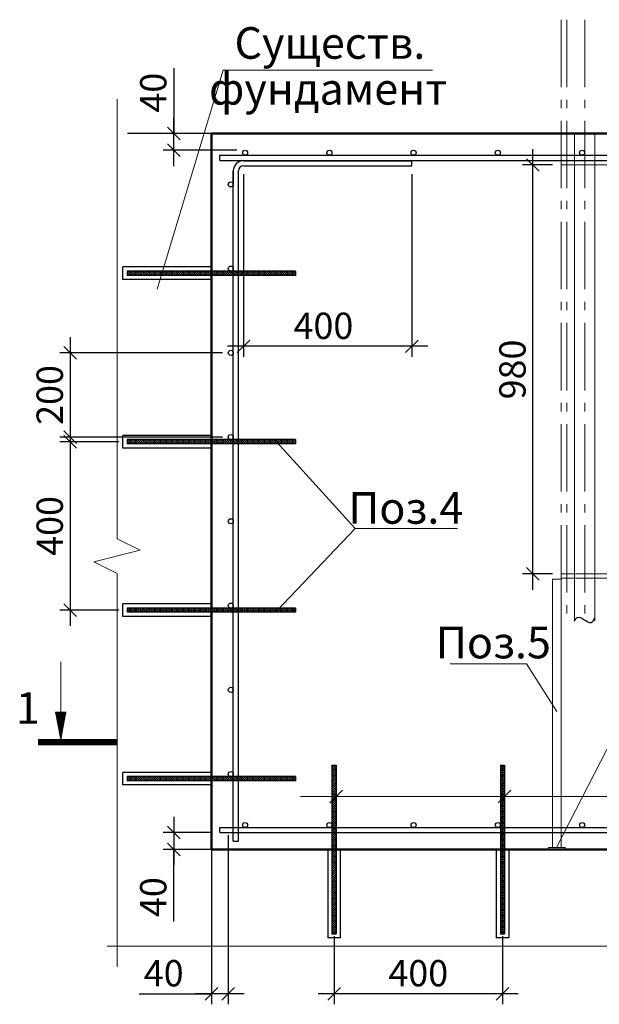
# Model space of a CAD drawing. Units: millimetres. Extents: x 29073 to 1263161, y -2217683 to -12235.
# Drawn here: x 1190474 to 1191850, y -2088188 to -2085851 of the extents above; entities that cross this region are included whole.
import ezdxf
from ezdxf.enums import TextEntityAlignment as Align

# ---------------------------------------------------------------- set-up
doc = ezdxf.new("R2010")
doc.units = ezdxf.units.MM
doc.linetypes.add('GOST2.303 6', pattern=[12, 8, -1.5, 1, -1.5])
doc.layers.get('0').update_dxf_attribs({"color": 250})
for name, color, linetype, lineweight in [('BARS', 4, 'Continuous', 40), ('BOLT', 2, 'Continuous', 40), ('Аннотации', 7, 'Continuous', 15), ('РР_00', 7, 'Continuous', 50), ('Сечения', 7, 'Continuous', 25), ('Средние', 7, 'Continuous', 25), ('Тонкие', 253, 'Continuous', 13)]:
    doc.layers.add(name, color=color, linetype=linetype, lineweight=lineweight)
doc.layers.add('РАЗМЕРЫ', color=21, linetype='Continuous')
doc.styles.add('Чертежный', font='isocpeur.ttf')
doc.linetypes.add('GOST2.303 8', pattern='A,40,[2,GOST 2.303-68.shx,S=1,R=0,X=0,Y=0],-8', length=48)
doc.dimstyles.new('М25', dxfattribs={"dimscale": 25, "dimtxt": 2.5, "dimasz": 1.2, "dimexe": 1, "dimexo": 0.8, "dimgap": 0.7, "dimtad": 1, "dimdec": 0, "dimdsep": 46, "dimtxsty": 'Чертежный', "dimblk": 'OBLIQUE', "dimcen": 1, "dimdle": 1.5, "dimadec": 0, "dimazin": 0, "dimtfac": 1, "dimtdec": 0, "dimtofl": 0, "dimtmove": 1, "dimatfit": 3, "dimldrblk": 'OBLIQUE', "dimfxl": 1, "dimtvp": 1, "dimtolj": 1, "dimtzin": 0, "dimarcsym": 0})

# ---------------------------------------------------------------- blocks, each defined once
blk = doc.blocks.new('_Oblique')
at = {"color": 0, "linetype": 'ByBlock', "lineweight": -2}
blk.add_line((-0.5, -0.5), (0.5, 0.5), dxfattribs=at)
blk = doc.blocks.new('*D1220')
at = {"layer": 'Defpoints', "color": 0, "lineweight": 20, "transparency": 16777216}
for p in [(1190949.6, -2087780.8), (1190840.3, -2087820.8), (1190949.6, -2087820.8)]:
    blk.add_point(p, dxfattribs=at)
at = {"layer": 'РАЗМЕРЫ', "color": 0, "lineweight": -2, "transparency": 16777216}
for p, q in [((1190840.3, -2087743.3), (1190840.3, -2087858.3)), ((1190929.6, -2087780.8), (1190815.3, -2087780.8)), ((1190929.6, -2087820.8), (1190815.3, -2087820.8)), ((1190840.3, -2087992.2), (1190840.3, -2087820.8))]:
    blk.add_line(p, q, dxfattribs=at)
at = {"layer": 'РАЗМЕРЫ', "color": 0, "lineweight": -2, "transparency": 16777216, "xscale": 30, "yscale": 30, "zscale": 30}
for p, rotation in [((1190840.3, -2087780.8), 90), ((1190840.3, -2087820.8), 270)]:
    blk.add_blockref('_Oblique', p, dxfattribs=dict(at, rotation=rotation))
at = {"layer": 'РАЗМЕРЫ', "color": 0, "transparency": 16777216, "insert": (1190791.5, -2087934), "char_height": 62.5, "attachment_point": 5, "rotation": 90, "style": 'Чертежный'}
blk.add_mtext('\\A1;40', dxfattribs=at)
blk = doc.blocks.new('*D1221')
at = {"layer": 'Defpoints', "color": 0, "lineweight": 20, "transparency": 16777216}
for p in [(1190840.3, -2086120.8), (1191009.8, -2086120.8), (1191009.8, -2086160.8)]:
    blk.add_point(p, dxfattribs=at)
at = {"layer": 'РАЗМЕРЫ', "color": 0, "lineweight": -2, "transparency": 16777216}
for p, q in [((1190840.3, -2085966), (1190840.3, -2086120.8)), ((1190840.3, -2086198.3), (1190840.3, -2086083.3)), ((1190989.8, -2086120.8), (1190815.3, -2086120.8)), ((1190989.8, -2086160.8), (1190815.3, -2086160.8))]:
    blk.add_line(p, q, dxfattribs=at)
at = {"layer": 'РАЗМЕРЫ', "color": 0, "lineweight": -2, "transparency": 16777216, "xscale": 30, "yscale": 30, "zscale": 30}
for p, rotation in [((1190840.3, -2086120.8), 90), ((1190840.3, -2086160.8), 270)]:
    blk.add_blockref('_Oblique', p, dxfattribs=dict(at, rotation=rotation))
at = {"layer": 'РАЗМЕРЫ', "color": 0, "transparency": 16777216, "insert": (1190791.5, -2086024.1), "char_height": 62.5, "attachment_point": 5, "rotation": 90, "style": 'Чертежный'}
blk.add_mtext('\\A1;40', dxfattribs=at)
blk = doc.blocks.new('*D1204')
at = {"layer": 'Defpoints', "color": 0, "lineweight": 20, "transparency": 16777216}
for p in [(1190969.6, -2087766.8), (1190929.6, -2087780.8), (1190929.6, -2088163.5)]:
    blk.add_point(p, dxfattribs=at)
at = {"layer": 'РАЗМЕРЫ', "color": 0, "lineweight": -2, "transparency": 16777216}
for p, q in [((1190929.6, -2087800.8), (1190929.6, -2088188.5)), ((1190969.6, -2087786.8), (1190969.6, -2088188.5)), ((1190758.2, -2088163.5), (1190929.6, -2088163.5)), ((1191007.1, -2088163.5), (1190892.1, -2088163.5))]:
    blk.add_line(p, q, dxfattribs=at)
at = {"layer": 'РАЗМЕРЫ', "color": 0, "lineweight": -2, "transparency": 16777216, "xscale": 30, "yscale": 30, "zscale": 30, "rotation": 180}
blk.add_blockref('_Oblique', (1190929.6, -2088163.5), dxfattribs=at)
at = {"layer": 'РАЗМЕРЫ', "color": 0, "lineweight": -2, "transparency": 16777216, "xscale": 30, "yscale": 30, "zscale": 30}
blk.add_blockref('_Oblique', (1190969.6, -2088163.5), dxfattribs=at)
at = {"layer": 'РАЗМЕРЫ', "color": 0, "transparency": 16777216, "insert": (1190816.3, -2088114.7), "char_height": 62.5, "attachment_point": 5, "style": 'Чертежный'}
blk.add_mtext('\\A1;40', dxfattribs=at)
blk = doc.blocks.new('*D1207')
at = {"layer": 'Defpoints', "color": 0, "lineweight": 20, "transparency": 16777216}
for p in [(1191005.4, -2086197.8), (1191405.6, -2086197.8), (1191005.4, -2086626.3)]:
    blk.add_point(p, dxfattribs=at)
at = {"layer": 'РАЗМЕРЫ', "color": 0, "lineweight": -2, "transparency": 16777216}
for p, q in [((1191005.4, -2086217.8), (1191005.4, -2086651.3)), ((1191405.6, -2086217.8), (1191405.6, -2086651.3)), ((1191443.1, -2086626.3), (1190967.9, -2086626.3))]:
    blk.add_line(p, q, dxfattribs=at)
at = {"layer": 'РАЗМЕРЫ', "color": 0, "lineweight": -2, "transparency": 16777216, "xscale": 30, "yscale": 30, "zscale": 30, "rotation": 180}
blk.add_blockref('_Oblique', (1191005.4, -2086626.3), dxfattribs=at)
at = {"layer": 'РАЗМЕРЫ', "color": 0, "lineweight": -2, "transparency": 16777216, "xscale": 30, "yscale": 30, "zscale": 30}
blk.add_blockref('_Oblique', (1191405.6, -2086626.3), dxfattribs=at)
at = {"layer": 'РАЗМЕРЫ', "color": 0, "transparency": 16777216, "insert": (1191195.5, -2086577.6), "char_height": 62.5, "attachment_point": 5, "style": 'Чертежный'}
blk.add_mtext('\\A1;400', dxfattribs=at)
blk = doc.blocks.new('*D1210')
at = {"layer": 'Defpoints', "color": 0, "lineweight": 20, "transparency": 16777216}
for p in [(1190975.6, -2086641.8), (1190594.5, -2086841.8), (1190975.6, -2086841.8)]:
    blk.add_point(p, dxfattribs=at)
at = {"layer": 'РАЗМЕРЫ', "color": 0, "lineweight": -2, "transparency": 16777216}
for p, q in [((1190594.5, -2086604.3), (1190594.5, -2086879.3)), ((1190955.6, -2086641.8), (1190569.5, -2086641.8)), ((1190955.6, -2086841.8), (1190569.5, -2086841.8))]:
    blk.add_line(p, q, dxfattribs=at)
at = {"layer": 'РАЗМЕРЫ', "color": 0, "lineweight": -2, "transparency": 16777216, "xscale": 30, "yscale": 30, "zscale": 30}
for p, rotation in [((1190594.5, -2086641.8), 90), ((1190594.5, -2086841.8), 270)]:
    blk.add_blockref('_Oblique', p, dxfattribs=dict(at, rotation=rotation))
at = {"layer": 'РАЗМЕРЫ', "color": 0, "transparency": 16777216, "insert": (1190545.7, -2086741.8), "char_height": 62.5, "attachment_point": 5, "rotation": 90, "style": 'Чертежный'}
blk.add_mtext('\\A1;200', dxfattribs=at)
blk = doc.blocks.new('*D1211')
at = {"layer": 'Defpoints', "color": 0, "lineweight": 20, "transparency": 16777216}
for p in [(1191220.7, -2088007), (1191620.7, -2088007), (1191220.7, -2088163.3)]:
    blk.add_point(p, dxfattribs=at)
at = {"layer": 'РАЗМЕРЫ', "color": 0, "lineweight": -2, "transparency": 16777216}
for p, q in [((1191220.7, -2088027), (1191220.7, -2088188.3)), ((1191620.7, -2088027), (1191620.7, -2088188.3)), ((1191658.2, -2088163.3), (1191183.2, -2088163.3))]:
    blk.add_line(p, q, dxfattribs=at)
at = {"layer": 'РАЗМЕРЫ', "color": 0, "lineweight": -2, "transparency": 16777216, "xscale": 30, "yscale": 30, "zscale": 30, "rotation": 180}
blk.add_blockref('_Oblique', (1191220.7, -2088163.3), dxfattribs=at)
at = {"layer": 'РАЗМЕРЫ', "color": 0, "lineweight": -2, "transparency": 16777216, "xscale": 30, "yscale": 30, "zscale": 30}
blk.add_blockref('_Oblique', (1191620.7, -2088163.3), dxfattribs=at)
at = {"layer": 'РАЗМЕРЫ', "color": 0, "transparency": 16777216, "insert": (1191420.7, -2088114.6), "char_height": 62.5, "attachment_point": 5, "style": 'Чертежный'}
blk.add_mtext('\\A1;400', dxfattribs=at)
blk = doc.blocks.new('*D1212')
at = {"layer": 'Defpoints', "color": 0, "lineweight": 20, "transparency": 16777216}
for p in [(1190729.6, -2086852.8), (1190594.5, -2087252.8), (1190729.6, -2087252.8)]:
    blk.add_point(p, dxfattribs=at)
at = {"layer": 'РАЗМЕРЫ', "color": 0, "lineweight": -2, "transparency": 16777216}
for p, q in [((1190594.5, -2086815.3), (1190594.5, -2087290.3)), ((1190709.6, -2086852.8), (1190569.5, -2086852.8)), ((1190709.6, -2087252.8), (1190569.5, -2087252.8))]:
    blk.add_line(p, q, dxfattribs=at)
at = {"layer": 'РАЗМЕРЫ', "color": 0, "lineweight": -2, "transparency": 16777216, "xscale": 30, "yscale": 30, "zscale": 30}
for p, rotation in [((1190594.5, -2086852.8), 90), ((1190594.5, -2087252.8), 270)]:
    blk.add_blockref('_Oblique', p, dxfattribs=dict(at, rotation=rotation))
at = {"layer": 'РАЗМЕРЫ', "color": 0, "transparency": 16777216, "insert": (1190545.7, -2087052.8), "char_height": 62.5, "attachment_point": 5, "rotation": 90, "style": 'Чертежный'}
blk.add_mtext('\\A1;400', dxfattribs=at)
blk = doc.blocks.new('*D1213')
at = {"layer": 'Defpoints', "color": 0, "lineweight": 20, "transparency": 16777216}
for p in [(1191693, -2086195.8), (1191759.6, -2086195.8), (1191759.6, -2087166.8)]:
    blk.add_point(p, dxfattribs=at)
at = {"layer": 'РАЗМЕРЫ', "color": 0, "lineweight": -2, "transparency": 16777216}
for p, q in [((1191693, -2087204.3), (1191693, -2086158.3)), ((1191739.6, -2086195.8), (1191668, -2086195.8)), ((1191739.6, -2087166.8), (1191668, -2087166.8))]:
    blk.add_line(p, q, dxfattribs=at)
at = {"layer": 'РАЗМЕРЫ', "color": 0, "lineweight": -2, "transparency": 16777216, "xscale": 30, "yscale": 30, "zscale": 30}
for p, rotation in [((1191693, -2086195.8), 90), ((1191693, -2087166.8), 270)]:
    blk.add_blockref('_Oblique', p, dxfattribs=dict(at, rotation=rotation))
at = {"layer": 'РАЗМЕРЫ', "color": 0, "transparency": 16777216, "insert": (1191644.2, -2086681.3), "char_height": 62.5, "attachment_point": 5, "rotation": 90, "style": 'Чертежный'}
blk.add_mtext('\\A1;980', dxfattribs=at)

msp = doc.modelspace()

# ---------------------------------------------------------------- hatches: boundary and pattern name
at = {"layer": 'Аннотации'}
h = msp.add_hatch(dxfattribs=at)
h.set_pattern_fill('ANSI31', color=256, scale=0.083333, angle=90, style=0)
h.set_pattern_definition([(135, (1012439.48037, -3140990.8659), (-0.18708866919, -0.18708866919), [])])
h.paths.add_polyline_path([(1190572, -2087494.6), (1190559.8, -2087494.6), (1190572, -2087559.5)])
h.paths.add_polyline_path([(1190572, -2087559.5), (1190584.2, -2087494.6), (1190572, -2087494.6)])
h = msp.add_hatch(dxfattribs=at)
h.set_pattern_fill('ANSI31', color=256, scale=0.083333, angle=90, style=0)
h.set_pattern_definition([(135, (1012439.48037, -3140990.8659), (-0.18708866919, -0.18708866919), [])])
h.paths.add_polyline_path([(1190703.3, -2087572.8), (1190703.3, -2087559.5), (1190519.4, -2087559.5), (1190519.4, -2087572.8)])
at = {"layer": 'Тонкие', "lineweight": 20}
h = msp.add_hatch(dxfattribs=at)
h.set_pattern_fill('ANSI31', color=0, angle=-90)
h.set_pattern_definition([(315, (3182264.1185, -1290288.6287), (2.2450640303, 2.2450640303), [])])
h.paths.add_polyline_path([(1191129.6, -2086457.8), (1191129.6, -2086447.8), (1190729.6, -2086447.8), (1190729.6, -2086457.8)])
h = msp.add_hatch(dxfattribs=at)
h.set_pattern_fill('ANSI31', color=0, angle=-90)
h.set_pattern_definition([(315, (3182264.1185, -1290688.6287), (2.2450640303, 2.2450640303), [])])
h.paths.add_polyline_path([(1191129.6, -2086857.8), (1191129.6, -2086847.8), (1190729.6, -2086847.8), (1190729.6, -2086857.8)])
h = msp.add_hatch(dxfattribs=at)
h.set_pattern_fill('ANSI31', color=0, angle=-90)
h.set_pattern_definition([(315, (3182264.1185, -1291088.6287), (2.2450640303, 2.2450640303), [])])
h.paths.add_polyline_path([(1191129.6, -2087257.8), (1191129.6, -2087247.8), (1190729.6, -2087247.8), (1190729.6, -2087257.8)])
h = msp.add_hatch(dxfattribs=at)
h.set_pattern_fill('ANSI31', color=0)
h.set_pattern_definition([(45, (395056.3617, -96486.2674), (-2.2450640303, 2.2450640303), [])])
h.paths.add_polyline_path([(1191225.6, -2087620.8), (1191215.6, -2087620.8), (1191215.6, -2088020.8), (1191225.6, -2088020.8)])
h = msp.add_hatch(dxfattribs=at)
h.set_pattern_fill('ANSI31', color=0)
h.set_pattern_definition([(45, (395456.3617, -96486.2674), (-2.2450640303, 2.2450640303), [])])
h.paths.add_polyline_path([(1191625.6, -2087620.8), (1191615.6, -2087620.8), (1191615.6, -2088020.8), (1191625.6, -2088020.8)])
h = msp.add_hatch(dxfattribs=at)
h.set_pattern_fill('ANSI31', color=0, angle=-90)
h.set_pattern_definition([(315, (3182264.1185, -1291488.6287), (2.2450640303, 2.2450640303), [])])
h.paths.add_polyline_path([(1191129.6, -2087657.8), (1191129.6, -2087647.8), (1190729.6, -2087647.8), (1190729.6, -2087657.8)])

# ---------------------------------------------------------------- linework, layer by layer
at = {"layer": 'BARS', "linetype": 'GOST2.303 6', "lineweight": 20, "ltscale": 20}
for p, q in [((1191759.6, -2085850.8), (1191759.6, -2087278.8)), ((1191773.7, -2085850.8), (1191773.7, -2087278.8)), ((1191815.8, -2085850.8), (1191815.8, -2087278.8))]:
    msp.add_line(p, q, dxfattribs=at)
at = {"layer": 'BARS', "lineweight": 20, "ltscale": 15}
for points in [[(1191759.6, -2086195.8), (1195059.6, -2086195.8), (1195059.6, -2086185.8), (1191759.6, -2086185.8)], [(1191759.6, -2087176.8), (1195059.6, -2087176.8), (1195059.6, -2087166.8), (1191759.6, -2087166.8)]]:
    msp.add_lwpolyline(points, close=True, dxfattribs=at)
at = {"layer": 'BOLT', "lineweight": 20, "ltscale": 15}
for p, q in [((1191791.8, -2086120.8), (1191791.8, -2087278.8)), ((1191839.8, -2086120.8), (1191839.8, -2087278.8))]:
    msp.add_line(p, q, dxfattribs=at)
at = {"layer": 'Аннотации'}
for p, q in [((1190572, -2087559.5), (1190572, -2087375.6)), ((1190572, -2087559.5), (1190559.8, -2087494.6)), ((1190584.2, -2087494.6), (1190559.8, -2087494.6)), ((1190572, -2087559.5), (1190584.2, -2087494.6))]:
    msp.add_line(p, q, dxfattribs=at)
msp.add_lwpolyline([(1190519.4, -2087572.8), (1190519.4, -2087559.5), (1190703.3, -2087559.5), (1190703.3, -2087572.8)], close=True, dxfattribs=at)
at = {"layer": 'РАЗМЕРЫ', "color": 18, "lineweight": 30, "true_color": 0x000000}
msp.add_line((1190929.6, -2087820.8), (1190969.6, -2087820.8), dxfattribs=at)
at = {"layer": 'РАЗМЕРЫ', "color": 40, "true_color": 0xf8d731}
msp.add_spline([(1191791.8, -2087278.8), (1191798.9, -2087269.8), (1191830.8, -2087281.7), (1191839.8, -2087272)], degree=3, dxfattribs=at)
at = {"layer": 'РР_00', "color": 18, "linetype": 'GOST2.303 8', "lineweight": 30, "ltscale": 1.5, "true_color": 0x000000}
msp.add_line((1190929.6, -2086120.8), (1190730.5, -2086120.8), dxfattribs=at)
at = {"layer": 'РР_00', "color": 18, "lineweight": 50, "true_color": 0x000000}
for p, q in [((1195889.6, -2086120.8), (1190929.6, -2086120.8)), ((1190929.6, -2086120.8), (1190929.6, -2087820.8)), ((1190929.6, -2087820.8), (1195889.6, -2087820.8))]:
    msp.add_line(p, q, dxfattribs=at)
at = {"layer": 'РР_00', "color": 3, "lineweight": 20}
for p, q in [((1191759.6, -2087178.8), (1191739.6, -2087178.8)), ((1191739.6, -2087178.8), (1191739.6, -2087815.8)), ((1191759.6, -2087178.8), (1191739.6, -2087178.8)), ((1191759.6, -2087815.8), (1191759.6, -2087178.8)), ((1191677.5, -2087380.3), (1191496.5, -2087380.3)), ((1191749.6, -2087493.4), (1191677.5, -2087380.3)), ((1191739.6, -2087815.8), (1191729.6, -2087815.8)), ((1191729.6, -2087815.8), (1191729.6, -2087820.8)), ((1191769.6, -2087820.8), (1191729.6, -2087820.8)), ((1191739.6, -2087815.8), (1191759.6, -2087815.8)), ((1191769.6, -2087815.8), (1191759.6, -2087815.8)), ((1191769.6, -2087815.8), (1191769.6, -2087820.8))]:
    msp.add_line(p, q, dxfattribs=at)
at = {"layer": 'Средние', "lineweight": 30}
for p, q in [((1190949.6, -2086172.8), (1195869.6, -2086172.8)), ((1190949.6, -2086184.8), (1190949.6, -2086172.8)), ((1190949.6, -2086184.8), (1195869.6, -2086184.8)), ((1190949.6, -2087768.8), (1195869.6, -2087768.8)), ((1190949.6, -2087780.8), (1190949.6, -2087768.8)), ((1190949.6, -2087780.8), (1195869.6, -2087780.8))]:
    msp.add_line(p, q, dxfattribs=at)
at = {"layer": 'Средние', "color": 32, "lineweight": 30, "true_color": 0xcd6928}
for p, q in [((1191005.6, -2086185.8), (1191405.6, -2086185.8)), ((1191405.6, -2086197.8), (1191405.6, -2086185.8)), ((1190981.6, -2087800.8), (1190981.6, -2086209.8)), ((1190981.6, -2086209.8), (1190981.6, -2086241.8)), ((1190993.6, -2087800.8), (1190993.6, -2086209.8)), ((1191005.4, -2086197.8), (1191405.6, -2086197.8)), ((1190981.6, -2087800.8), (1190993.6, -2087800.8))]:
    msp.add_line(p, q, dxfattribs=at)
at = {"layer": 'Средние', "lineweight": 30}
for centre in [(1191009.6, -2086166.8), (1191209.6, -2086166.8), (1191409.6, -2086166.8), (1191609.6, -2086166.8), (1191809.6, -2086166.8), (1191009.6, -2087762.8), (1191209.6, -2087762.8), (1191409.6, -2087762.8), (1191609.6, -2087762.8), (1191809.6, -2087762.8)]:
    msp.add_circle(centre, 6, dxfattribs=at)
at = {"layer": 'Средние', "color": 32, "lineweight": 30, "true_color": 0xcd6928}
for centre in [(1190975.6, -2086241.8), (1190975.6, -2086441.8), (1190975.6, -2086641.8), (1190975.6, -2086841.8), (1190975.6, -2087041.8), (1190975.6, -2087241.8), (1190975.6, -2087441.8), (1190975.6, -2087641.8)]:
    msp.add_circle(centre, 6, dxfattribs=at)
for radius in [24, 12]:
    msp.add_arc((1191005.6, -2086209.8), radius, 90, 180, dxfattribs=at)
at = {"layer": 'Тонкие', "color": 3}
for p, q in [((1190801, -2086491), (1190957.5, -2085970.8)), ((1190957.5, -2085970.8), (1191454.4, -2085970.8)), ((1191270.9, -2087058.8), (1191513.6, -2087058.8)), ((1191140.8, -2087695), (1196404.3, -2087695))]:
    msp.add_line(p, q, dxfattribs=at)
at = {"layer": 'Тонкие', "color": 4, "lineweight": 30}
for p, q in [((1190929.6, -2086437.8), (1190719.6, -2086437.8)), ((1190719.6, -2086452.8), (1190719.6, -2086437.8)), ((1190719.6, -2086467.8), (1190719.6, -2086452.8)), ((1190929.6, -2086467.8), (1190719.6, -2086467.8)), ((1191129.6, -2086447.8), (1190729.6, -2086447.8)), ((1190729.6, -2086447.8), (1190729.6, -2086457.8)), ((1191129.6, -2086457.8), (1190729.6, -2086457.8)), ((1191129.6, -2086447.8), (1191129.6, -2086457.8)), ((1190929.6, -2086837.8), (1190719.6, -2086837.8)), ((1190719.6, -2086852.8), (1190719.6, -2086837.8)), ((1190719.6, -2086867.8), (1190719.6, -2086852.8)), ((1190929.6, -2086867.8), (1190719.6, -2086867.8)), ((1191129.6, -2086847.8), (1190729.6, -2086847.8)), ((1190729.6, -2086847.8), (1190729.6, -2086857.8)), ((1191129.6, -2086857.8), (1190729.6, -2086857.8)), ((1191129.6, -2086847.8), (1191129.6, -2086857.8)), ((1190929.6, -2087237.8), (1190719.6, -2087237.8)), ((1190719.6, -2087252.8), (1190719.6, -2087237.8)), ((1190719.6, -2087267.8), (1190719.6, -2087252.8)), ((1191129.6, -2087247.8), (1190729.6, -2087247.8)), ((1190729.6, -2087247.8), (1190729.6, -2087257.8)), ((1191129.6, -2087257.8), (1190729.6, -2087257.8)), ((1191129.6, -2087247.8), (1191129.6, -2087257.8)), ((1190929.6, -2087267.8), (1190719.6, -2087267.8)), ((1190929.6, -2087637.8), (1190719.6, -2087637.8)), ((1190719.6, -2087652.8), (1190719.6, -2087637.8)), ((1191215.6, -2087620.8), (1191215.6, -2088020.8)), ((1191215.6, -2087620.8), (1191225.6, -2087620.8)), ((1191225.6, -2087620.8), (1191225.6, -2088020.8)), ((1191615.6, -2087620.8), (1191615.6, -2088020.8)), ((1191615.6, -2087620.8), (1191625.6, -2087620.8)), ((1191625.6, -2087620.8), (1191625.6, -2088020.8)), ((1190719.6, -2087667.8), (1190719.6, -2087652.8)), ((1191129.6, -2087647.8), (1190729.6, -2087647.8)), ((1190729.6, -2087647.8), (1190729.6, -2087657.8)), ((1191129.6, -2087657.8), (1190729.6, -2087657.8)), ((1191129.6, -2087647.8), (1191129.6, -2087657.8)), ((1190929.6, -2087667.8), (1190719.6, -2087667.8)), ((1191205.6, -2087820.8), (1191205.6, -2088030.8)), ((1191235.6, -2087820.8), (1191235.6, -2088030.8)), ((1191605.6, -2087820.8), (1191605.6, -2088030.8)), ((1191635.6, -2087820.8), (1191635.6, -2088030.8)), ((1191220.6, -2088030.8), (1191205.6, -2088030.8)), ((1191215.6, -2088020.8), (1191225.6, -2088020.8)), ((1191235.6, -2088030.8), (1191220.6, -2088030.8)), ((1191620.6, -2088030.8), (1191605.6, -2088030.8)), ((1191615.6, -2088020.8), (1191625.6, -2088020.8)), ((1191635.6, -2088030.8), (1191620.6, -2088030.8))]:
    msp.add_line(p, q, dxfattribs=at)
at = {"layer": 'Тонкие', "color": 3, "lineweight": 15}
for p, q in [((1191084.7, -2086853.7), (1191270.9, -2087058.8)), ((1191270.9, -2087058.8), (1191084.7, -2087254.3)), ((1191898.1, -2087525.1), (1191749.1, -2087815.8))]:
    msp.add_line(p, q, dxfattribs=at)
at = {"layer": 'Тонкие', "color": 18, "lineweight": 13, "ltscale": 10, "true_color": 0x000000}
for points in [[(1190705.5, -2086039.8), (1190705.5, -2087083), (1190760.7, -2087110.5), (1190650.3, -2087138.1), (1190705.5, -2087165.7), (1190705.5, -2088099.3)], [(1196137.1, -2088050.7), (1193464.7, -2088050.7), (1193437.2, -2088105.9), (1193409.6, -2087995.5), (1193382, -2088050.7), (1190682.1, -2088050.7)]]:
    msp.add_lwpolyline(points, dxfattribs=at)

# ---------------------------------------------------------------- block references
at = {"layer": 'РАЗМЕРЫ', "lineweight": 30, "xscale": 30, "yscale": 30, "zscale": 30}
for p in [(1191225.6, -2087695), (1191625.6, -2087695)]:
    msp.add_blockref('_Oblique', p, dxfattribs=at)

# ---------------------------------------------------------------- texts
at = {"layer": 'Аннотации', "linetype": 'Continuous', "ltscale": 0.1, "style": 'Чертежный'}
msp.add_attdef('1', text='', height=75, dxfattribs=at).set_placement((1190493.8, -2087494.7), align=Align.MIDDLE)
at = {"layer": 'Сечения', "color": 5, "style": 'Чертежный'}
for s, p in [('Существ.', (1191210.9, -2085943.6)), ('фундамент', (1191206.9, -2086052.5)), ('Поз.4', (1191391, -2087047.5)), ('Поз.5', (1191598.9, -2087367.1))]:
    msp.add_text(s, height=75, dxfattribs=at).set_placement(p, align=Align.CENTER)

# ---------------------------------------------------------------- dimensions: what is measured, and where the dimension line sits
at = {"layer": 'РАЗМЕРЫ'}
for base, p1, p2, picture, middle in [((1190840.3, -2086120.8), (1191009.8, -2086160.8), (1191009.8, -2086120.8), '*D1221', (1190846.6, -2086024.1)), ((1190594.5, -2086841.8), (1190975.6, -2086641.8), (1190975.6, -2086841.8), '*D1210', (1190594.5, -2086741.8)), ((1190594.5, -2087252.8), (1190729.6, -2086852.8), (1190729.6, -2087252.8), '*D1212', (1190594.5, -2087052.8)), ((1190840.3, -2087820.8), (1190949.6, -2087780.8), (1190949.6, -2087820.8), '*D1220', (1190840.3, -2087934))]:
    dim = msp.add_linear_dim(base=base, p1=p1, p2=p2, angle=90, dimstyle='М25', dxfattribs=at)
    dim.commit()
    dim.dimension.update_dxf_attribs({"geometry": picture, "text_midpoint": middle, "dimtype": 160})
dim = msp.add_linear_dim(base=(1191693, -2086195.8), p1=(1191759.6, -2087166.8), p2=(1191759.6, -2086195.8), angle=270, text='980', dimstyle='М25', dxfattribs=at)
dim.commit()
dim.dimension.update_dxf_attribs({"geometry": '*D1213', "text_midpoint": (1191693, -2086681.3), "dimtype": 160})
for base, p1, p2, picture, middle in [((1191005.4, -2086626.3), (1191405.6, -2086197.8), (1191005.4, -2086197.8), '*D1207', (1191195.5, -2086626.3)), ((1190929.6, -2088163.5), (1190969.6, -2087766.8), (1190929.6, -2087780.8), '*D1204', (1190816.3, -2088109.8)), ((1191220.7, -2088163.3), (1191620.7, -2088007), (1191220.7, -2088007), '*D1211', (1191420.7, -2088163.3))]:
    dim = msp.add_linear_dim(base=base, p1=p1, p2=p2, dimstyle='М25', dxfattribs=at)
    dim.commit()
    dim.dimension.update_dxf_attribs({"geometry": picture, "text_midpoint": middle, "dimtype": 160})

doc.saveas('drawing.dxf')
